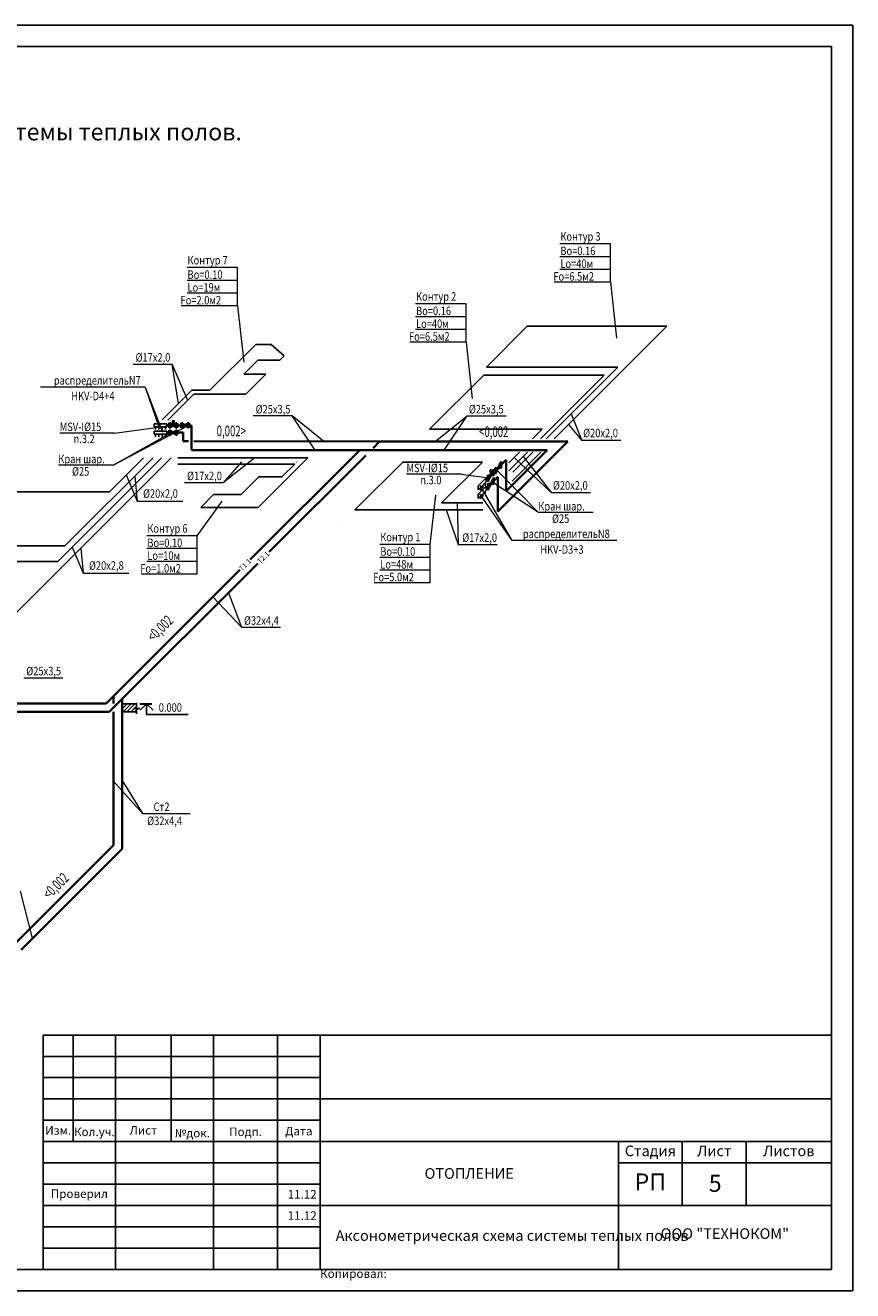
# Model space of a CAD drawing. Units: millimetres. Extents: x -100 to 424842, y -264756 to 39227.
# Drawn here: x 317846 to 337266, y -201236 to -171536 of the extents above; entities that cross this region are included whole.
import ezdxf
from ezdxf.enums import TextEntityAlignment as Align

# ---------------------------------------------------------------- set-up
doc = ezdxf.new("R2010")
doc.units = ezdxf.units.MM
doc.header["$MEASUREMENT"] = 0
for name, color, linetype in [('6', 7, 'Continuous'), ('Layer 1', 180, 'Continuous'), ('Выноски ОВ', 7, 'Continuous')]:
    doc.layers.add(name, color=color, linetype=linetype)
for name, color, linetype, lineweight in [('Выноски', 7, 'Continuous', 18), ('ОВ', 10, 'Continuous', 50), ('Отопление и Вентиляция', 10, 'Continuous', 30)]:
    doc.layers.add(name, color=color, linetype=linetype, lineweight=lineweight)
doc.styles.add('200', font='simplex.shx', dxfattribs={"width": 0.8, "oblique": 10, "height": 200})
doc.styles.add('WYN', font='monarch.shx', dxfattribs={"width": 0.66})
doc.styles.add('Гост А', font='GOST_0.TTF')
doc.linetypes.add('зигзаг', pattern='A,0.0001,-0.2,[131,ltypeshp.shx,S=0.2,R=0,X=-0.2,Y=0],-0.4,[131,ltypeshp.shx,S=0.2,R=180,X=0.2,Y=0],-0.2', length=0.8001)

msp = doc.modelspace()

# ---------------------------------------------------------------- hatches: boundary and pattern name
h = msp.add_hatch()
h.set_pattern_fill('ANSI31', color=256, scale=20, style=0)
h.set_pattern_definition([(45, (298767.495, -9300.52), (-44.90128, 44.90128), [])])
h.paths.add_polyline_path([(320119.6, -187461.4), (320454.5, -187461.4), (320454.5, -187546.1), (320391, -187566.9), (320535.5, -187566.9), (320454.5, -187585.2), (320454.5, -187647.1), (320119.6, -187647.1)])

# ---------------------------------------------------------------- linework, layer by layer
at = {"color": 7}
for p, q in [((295266, -171535.5), (337266, -171535.5)), ((295266, -171535.5), (337266, -171535.5)), ((337266, -171535.5), (337266, -201235.5)), ((297266, -172035.5), (336766, -172035.5)), ((336766, -172035.5), (336766, -200735.5)), ((318266, -200735.5), (318266, -195235.5)), ((318266, -195235.5), (336766, -195235.5)), ((318966, -195235.5), (318966, -197735.5)), ((319966, -195235.5), (319966, -200735.5)), ((321266, -195235.5), (321266, -197735.5)), ((322266, -195235.5), (322266, -200735.5)), ((323766, -195235.5), (323766, -200735.5)), ((324766, -195235.5), (324766, -200735.5)), ((336766, -195235.5), (336766, -200735.5)), ((318266, -195735.5), (324766, -195735.5)), ((318266, -196235.5), (324766, -196235.5)), ((318266, -196735.5), (336766, -196735.5)), ((318266, -197235.5), (324766, -197235.5)), ((318266, -197735.5), (336766, -197735.5)), ((331766, -197735.5), (331766, -200735.5)), ((333266, -197735.5), (333266, -199235.5)), ((334766, -197735.5), (334766, -199235.5)), ((318266, -198235.5), (324766, -198235.5)), ((331766, -198235.5), (336766, -198235.5)), ((318266, -198735.5), (324766, -198735.5)), ((318266, -199235.5), (336766, -199235.5)), ((318266, -199735.5), (324766, -199735.5)), ((318266, -200235.5), (324766, -200235.5)), ((297266, -200735.5), (336766, -200735.5)), ((336766, -200735.5), (318266, -200735.5)), ((295266, -201235.5), (337266, -201235.5)), ((295266, -201235.5), (337266, -201235.5))]:
    msp.add_line(p, q, dxfattribs=at)
for p, q in [((331943.1, -179558.9), (331942.9, -179558.5)), ((331436.6, -179747.4), (331436.4, -179747)), ((321548.6, -181095.8), (321548.8, -181096.2)), ((326162.3, -181304), (326162.8, -181304.5)), ((324477.1, -181684.4), (324477, -181684)), ((329136.1, -181731.3), (329136.5, -181731.5)), ((324217.1, -181785.4), (324217, -181785)), ((326705.1, -181786.3), (326706, -181786)), ((328936.1, -182131.3), (328936.5, -182131.5)), ((329136.8, -182464.9), (329136.5, -182464.7)), ((320119.6, -187461.4), (320454.5, -187461.4)), ((320119.6, -187647.1), (320454.5, -187647.1)), ((320391, -187566.9), (320454.5, -187546.1)), ((320535.5, -187566.9), (320391, -187566.9)), ((320454.5, -187546.1), (320454.5, -187437.2)), ((320454.5, -187585.2), (320535.5, -187566.9)), ((320454.5, -187696), (320454.5, -187585.2)), ((320693.9, -187464.6), (320543.4, -187608.8)), ((320693.9, -187464.6), (320693.9, -187710.9)), ((320693.9, -187464.6), (320849.9, -187608.8)), ((320693.9, -187710.9), (321670, -187710.9)), ((317995.4, -192986), (317995.3, -192985.9))]:
    msp.add_line(p, q)
at = {"lineweight": 25}
for p, q in [((328605.5, -179747), (328604.6, -179747.4)), ((327335.2, -181018), (327335, -181017.6)), ((330257.2, -181244.2), (330258.1, -181243.9)), ((325258.5, -183226.5), (325258.3, -183226.1))]:
    msp.add_line(p, q, dxfattribs=at)
at = {"color": 240, "lineweight": 35}
for p, q in [((321226.5, -180866.1), (321226.5, -180986.9)), ((321226.5, -180866.1), (321413, -180986.9)), ((321413, -180866.1), (321226.5, -180986.9)), ((321345.1, -180823), (321294.4, -180823)), ((321294.4, -180823), (321319.7, -180860.5)), ((321319.7, -180860.5), (321345.1, -180823)), ((321319.7, -180926.5), (321319.7, -180860.5)), ((321413, -180866.1), (321413, -180986.9)), ((321506.5, -180866.1), (321506.5, -180986.9)), ((321506.5, -180866.1), (321693, -180986.9)), ((321693, -180866.1), (321506.5, -180986.9)), ((321693, -180866.1), (321693, -180986.9)), ((321173, -180926.6), (321223, -180926.6)), ((321506.5, -180926.5), (321413, -180926.5)), ((321748.5, -180926.5), (321693, -180926.5)), ((321749, -180927), (321749, -181503.5)), ((321749.5, -181504), (330097.2, -181504)), ((323123.9, -184074.6), (325694.5, -181504)), ((329136.1, -181731.3), (329015.7, -181851.8)), ((329136.5, -181731.5), (329136.5, -182464.7)), ((330097.3, -181504.4), (329136.8, -182464.9)), ((328840.2, -181952.3), (328698.9, -182243.7)), ((328786.6, -181962), (328752.5, -181996)), ((328752.5, -181996), (328769.5, -182020)), ((328769.5, -182020), (328786.6, -181962)), ((328769.5, -182098), (328769.5, -182020)), ((328840.2, -182102.3), (328840.2, -181952.3)), ((328874.3, -181993.2), (328840.2, -182027.3)), ((328840.2, -182027.3), (328865.9, -182001.6)), ((328874.3, -182068.3), (328874.2, -181918.3)), ((329015.7, -181926.8), (328874.2, -181918.3)), ((329015.6, -181776.8), (328874.3, -182068.2)), ((328945, -181922.5), (328945, -181922.5)), ((329015.7, -181926.8), (329015.6, -181776.8)), ((328663.5, -182204.1), (328698.8, -182168.7)), ((328698.9, -182243.7), (328698.8, -182093.7)), ((328840.2, -182102.3), (328698.8, -182093.7)), ((320203.9, -186994.6), (322883.5, -184315.1)), ((319747.4, -187451.2), (320203.9, -186994.6)), ((319916.7, -187451.1), (319916.7, -187281.8)), ((316371.5, -187451.2), (319747.4, -187451.2)), ((319916.7, -190781.3), (319916.7, -187650.6)), ((317288.2, -193410.4), (319916.4, -190782.2)), ((319916.4, -190782.2), (319916.7, -190781.3))]:
    msp.add_line(p, q, dxfattribs=at)
at = {"color": 5, "lineweight": 35}
for p, q in [((321173, -181095.9), (321223, -181095.9)), ((321226.5, -181035.5), (321226.5, -181156.2)), ((321226.5, -181035.5), (321413, -181156.2)), ((321413, -181035.5), (321226.5, -181156.2)), ((321413, -181035.5), (321413, -181156.2)), ((321548.6, -181095.8), (321413, -181095.8)), ((321549, -181096), (321549, -181299.7)), ((321549, -181299.7), (321677, -181299.9)), ((321802.5, -181300), (326162.3, -181304)), ((326009.7, -181456.7), (326162.3, -181304)), ((326162.8, -181304.5), (330580, -181304.5)), ((330580, -181304.5), (328936.8, -182947.7)), ((323570.9, -183895.5), (325835.2, -181631.2)), ((328698.9, -182443.7), (328698.8, -182293.7)), ((328840.2, -182302.3), (328698.8, -182293.7)), ((328840.2, -182152.3), (328698.9, -182443.7)), ((328936.1, -182131.3), (328840.2, -182227.3)), ((328840.2, -182302.3), (328840.2, -182152.3)), ((328936.5, -182131.5), (328936.5, -182947.6)), ((328663.5, -182404.1), (328698.8, -182368.7)), ((319815.5, -187650.8), (323302.2, -184164.2)), ((320116.7, -190864.2), (320116.7, -187349.6)), ((316670.4, -187651.2), (319814.7, -187651.2)), ((317749.1, -193232.3), (320116.4, -190865)), ((320116.4, -190865), (320116.7, -190864.2))]:
    msp.add_line(p, q, dxfattribs=at)
at = {"lineweight": 35}
for p, q in [((330097.2, -181504), (330097.3, -181504.4)), ((328936.5, -182947.6), (328936.8, -182947.7))]:
    msp.add_line(p, q, dxfattribs=at)
at = {"lineweight": 30}
msp.add_line((320531, -187461.4), (320814.9, -187461.4), dxfattribs=at)
at = {"layer": 'Layer 1', "linetype": 'зигзаг', "ltscale": 200}
for p, q in [((321059.9, -180795.6), (321754.8, -180100.8)), ((321193.8, -180805.8), (321805.5, -180194)), ((321754.2, -180100.8), (322180.4, -180100.6)), ((321805.5, -180194), (322187, -180194)), ((321429, -181684), (324477.1, -181684.4)), ((324071, -182090.5), (324477.1, -181684.4)), ((321429, -181834), (324168.5, -181834)), ((323873.3, -182129.2), (324168.5, -181834)), ((327617.5, -182746.5), (328587, -182746.5)), ((328587, -182911.5), (327641, -182911.5))]:
    msp.add_line(p, q, dxfattribs=at)
at = {"layer": 'Выноски', "color": 0}
for p, q in [((320374, -179487), (321289.3, -179487)), ((321440, -180415), (321289.3, -179487)), ((321660, -180339.5), (321289.3, -179487)), ((324108.2, -180703.4), (323192.9, -180703.4)), ((324856.6, -181304.5), (324108.2, -180703.4)), ((324648.1, -181504), (324108.2, -180703.4)), ((327468, -181304.5), (328216.5, -180703.4)), ((327676.5, -181504), (328216.5, -180703.4)), ((328216.5, -180703.4), (329131.7, -180703.4)), ((330660.5, -180655.5), (330905.7, -181280.5)), ((330594.5, -180907.5), (330905.7, -181280.5)), ((331821, -181280.5), (330905.7, -181280.5)), ((323230.5, -181684), (322499, -182268.5)), ((329318.8, -181679.1), (330196.4, -182510.5)), ((329530.2, -181653.7), (330196.4, -182510.5)), ((322923.5, -181785), (322499, -182268.5)), ((320216.5, -182090), (320473.9, -182702.5)), ((320415.2, -182115.7), (320473.9, -182702.5)), ((321583.7, -182268.5), (322499, -182268.5)), ((331111.6, -182510.5), (330196.4, -182510.5)), ((320473.9, -182702.5), (321542.5, -182702.5)), ((327721, -182911.5), (328009.2, -183720)), ((327979.5, -182746.5), (328009.2, -183720)), ((318947.5, -183780.5), (319204.9, -184393)), ((319146.2, -183806.2), (319204.9, -184393)), ((328009.2, -183720), (328924.5, -183720)), ((319204.9, -184393), (320273.5, -184393)), ((322251, -184947.5), (322919, -185663.5)), ((322611.9, -184854.4), (322919, -185663.5)), ((322919, -185663.5), (323834.3, -185663.5)), ((317809.9, -186850.6), (318725.1, -186850.6)), ((319916.7, -189274), (320598.4, -190038)), ((320116.7, -189259.1), (320598.4, -190038)), ((320598.4, -190038), (321719.5, -190038)), ((318018.1, -192963.3), (317733.9, -191855))]:
    msp.add_line(p, q, dxfattribs=at)
at = {"layer": 'Выноски ОВ', "lineweight": 13}
for p, q in [((331578.5, -176666), (330395.2, -176666)), ((331578.5, -177566), (331578.5, -176666)), ((331578.5, -176966), (330395.2, -176966)), ((322827, -177223.5), (321643.7, -177223.5)), ((322827, -178123.5), (322827, -177223.5)), ((331578.5, -177266), (330395.2, -177266)), ((322827, -177523.5), (321643.7, -177523.5)), ((331578.5, -177566), (330259.3, -177566)), ((331578.5, -177566), (331724, -178882.5)), ((322827, -177823.5), (321643.7, -177823.5)), ((322827, -178123.5), (321507.8, -178123.5)), ((322827, -178123.5), (322972.5, -179440)), ((328190, -178075), (327006.7, -178075)), ((328190, -178975), (328190, -178075)), ((328190, -178375), (327006.7, -178375)), ((328190, -178675), (327006.7, -178675)), ((328190, -178975), (326870.8, -178975)), ((328190, -178975), (328335.5, -180291.5)), ((320658.9, -180025.5), (318204.1, -180025.5)), ((320658.9, -180025.5), (321063.5, -181087.5)), ((320658.9, -180025.5), (320977.9, -180961.9)), ((319941.5, -181106.5), (318653.5, -181106.5)), ((319909.5, -181861), (321654, -180936)), ((319909.5, -181861), (321260.5, -181103.5)), ((319941.5, -181106.5), (321259.5, -180927)), ((319909.5, -181861), (318621.5, -181861)), ((329888, -182970.4), (328908.5, -181970.5)), ((328080.5, -182073), (326792.5, -182073)), ((328080.5, -182073), (328716.5, -182157)), ((329274.1, -183627), (328524, -182335)), ((329888, -182970.4), (328822.5, -182265)), ((327350.9, -183722.8), (327483, -182567.5)), ((329274.1, -183627), (328518, -182534)), ((321883.2, -183519), (322468.5, -182701)), ((331176, -182970.4), (329888, -182970.4)), ((321883.2, -183519), (320699.8, -183519)), ((321883.2, -184419), (321883.2, -183519)), ((321883.2, -183819), (320699.8, -183819)), ((327350.9, -183722.8), (326167.6, -183722.8)), ((327350.9, -184622.8), (327350.9, -183722.8)), ((331728.9, -183627), (329274.1, -183627)), ((321883.2, -184119), (320699.8, -184119)), ((327350.9, -184022.8), (326167.6, -184022.8)), ((321883.2, -184419), (320563.9, -184419)), ((327350.9, -184322.8), (326167.6, -184322.8)), ((327350.9, -184622.8), (326031.6, -184622.8))]:
    msp.add_line(p, q, dxfattribs=at)
at = {"layer": 'ОВ', "lineweight": 25}
for p, q in [((329627.9, -178600.1), (328670.4, -179558.1)), ((329627.9, -178600.1), (332900.8, -178600.1)), ((332900.8, -178600.1), (331942.9, -179558.5)), ((323255.2, -179025.7), (322180.4, -180100.6)), ((323255.2, -179025.7), (323255.7, -179025.5)), ((323255.7, -179025.5), (323618.6, -179025.5)), ((323918.5, -179294.6), (323618.6, -179025.5)), ((323918.5, -179294.6), (323819, -179394.1)), ((323303.9, -179394.5), (322974.8, -179723.7)), ((323303.9, -179394.5), (323304.4, -179394.3)), ((323304.4, -179394.3), (323818.5, -179394.3)), ((323818.5, -179394.3), (323819, -179394.1)), ((328670.5, -179558.5), (328670.4, -179558.1)), ((328670.5, -179558.5), (331756.9, -179558.5)), ((331757.1, -179558.9), (330071.7, -181244.2)), ((331943.1, -179558.9), (330258.1, -181243.9)), ((331757.1, -179558.9), (331756.9, -179558.5)), ((322974.9, -179723.9), (322974.8, -179723.7)), ((322974.9, -179723.9), (323489.8, -179723.9)), ((323489.9, -179724.1), (323020.3, -180193.6)), ((323489.8, -179723.9), (323489.9, -179724.1)), ((328604.6, -179747.4), (327335, -181017.6)), ((328605.5, -179747), (331436.4, -179747)), ((331436.6, -179747.4), (329939.7, -181244.2)), ((321754.2, -180100.8), (321059, -180796)), ((321805.5, -180194), (321193.8, -180805.8)), ((321754.2, -180100.8), (322180.5, -180100.8)), ((321805.4, -180193.6), (321805.5, -180194)), ((321805.5, -180194), (323019.4, -180194)), ((322180.5, -180100.8), (322180.4, -180100.6)), ((323019.4, -180194), (323020.3, -180193.6)), ((327335.2, -181018), (329979.9, -181018)), ((329979.9, -181018), (329753.7, -181244.2)), ((321268.4, -181684), (317559.8, -185392.6)), ((321043.9, -181684), (318606.3, -184121.6)), ((320847, -181684), (318775.9, -183755.1)), ((320622.5, -181684), (319822.4, -182484.1)), ((321429, -181684), (324477, -181684)), ((324477.1, -181684.4), (323311.3, -182850.2)), ((329630, -181554), (329193, -181991)), ((329444, -181554), (329193.7, -181804.2)), ((329948, -181554), (329269.7, -182232.2)), ((329762, -181554), (329292.7, -182023.2)), ((321429, -181834), (324168.5, -181834)), ((324168.5, -181834), (323873.3, -182129.2)), ((326705.1, -181786.3), (325580.3, -182911.1)), ((328578, -181786), (326706, -181786)), ((328578, -181786), (327617.5, -182746.5)), ((322683.1, -182129.9), (322684, -182129.5)), ((323327.6, -182129.9), (322912.4, -182545.1)), ((323327.6, -182129.9), (323328.5, -182129.5)), ((323328.5, -182129.5), (323872.5, -182129.5)), ((323873.3, -182129.2), (323872.5, -182129.5)), ((328476.3, -182341.8), (328476.6, -182340.9)), ((328476.3, -182341.8), (328476.3, -182440.8)), ((328663.5, -182154.1), (328476.6, -182340.9)), ((328476.6, -182440.9), (328663.5, -182254.1)), ((328584.6, -182333), (328584.6, -182393.9)), ((328636.8, -182280.7), (328636.8, -182341.6)), ((328663.5, -182254.1), (328663.5, -182154.1)), ((317412, -182484.5), (319821.5, -182484.5)), ((319821.5, -182484.5), (319822.4, -182484.1)), ((322267.1, -182545.9), (321962.8, -182850.2)), ((322267.1, -182545.9), (322268, -182545.5)), ((322268, -182545.5), (322911.5, -182545.5)), ((322911.5, -182545.5), (322912.4, -182545.1)), ((328476.6, -182440.9), (328476.3, -182440.8)), ((328526.9, -182390.7), (328526.9, -182451.6)), ((321963, -182850.5), (321962.8, -182850.2)), ((321963, -182850.5), (323311.5, -182850.5)), ((323311.6, -182850.9), (323311.5, -182850.5)), ((328587, -182911.5), (325580.5, -182911.5)), ((328587, -182746.5), (327617.5, -182746.5)), ((316141.7, -183755.5), (318775, -183755.5)), ((318550.5, -183755.5), (318551.4, -183755.1)), ((318775, -183755.5), (318775.9, -183755.1)), ((315999, -184122), (318605.4, -184122)), ((318605.4, -184122), (318606.3, -184121.6))]:
    msp.add_line(p, q, dxfattribs=at)
at = {"layer": 'ОВ', "color": 1, "lineweight": 25}
for p, q in [((320870.6, -180891.2), (320870.1, -180891.7)), ((320870.1, -180961.4), (320870.1, -180891.7)), ((320870.6, -180961.9), (320870.1, -180961.4)), ((321170.6, -180891.2), (320870.6, -180891.2)), ((320870.6, -180961.9), (321171.1, -180961.9)), ((320904, -180961.9), (320904, -181022.8)), ((320906.9, -180961.9), (320906.7, -180961.6)), ((320976.7, -180891.6), (320977.6, -180891.2)), ((320977.9, -180961.9), (320977.9, -181022.8)), ((321059.5, -180961.9), (321059.5, -181022.8)), ((321133.4, -180961.9), (321133.4, -181022.8)), ((321170.6, -180891.2), (321171.1, -180891.7)), ((321171.1, -180961.9), (321171.1, -180891.7))]:
    msp.add_line(p, q, dxfattribs=at)
at = {"layer": 'ОВ', "color": 5, "lineweight": 25}
for p, q in [((320870.6, -181060.5), (320870.1, -181061)), ((320870.1, -181130.7), (320870.1, -181061)), ((320870.6, -181131.2), (320870.1, -181130.7)), ((321170.6, -181060.5), (320870.6, -181060.5)), ((320870.6, -181131.2), (321171.1, -181131.2)), ((320904, -181131.2), (320904, -181192.2)), ((320906.9, -181131.2), (320906.7, -181130.9)), ((320976.7, -181060.9), (320977.6, -181060.5)), ((320977.9, -181131.2), (320977.9, -181192.2)), ((321059.5, -181131.2), (321059.5, -181192.2)), ((321133.4, -181131.2), (321133.4, -181192.2)), ((321170.6, -181060.5), (321171.1, -181061)), ((321171.1, -181131.2), (321171.1, -181061)), ((328663.5, -182354.1), (328476.6, -182540.9)), ((328663.5, -182454.1), (328663.5, -182354.1)), ((328476.3, -182541.8), (328476.6, -182540.9)), ((328476.3, -182541.8), (328476.3, -182640.8)), ((328476.6, -182640.9), (328476.3, -182640.8)), ((328476.6, -182640.9), (328663.5, -182454.1)), ((328526.9, -182590.7), (328526.9, -182651.6)), ((328584.6, -182533), (328584.6, -182593.9)), ((328636.8, -182480.7), (328636.8, -182541.6))]:
    msp.add_line(p, q, dxfattribs=at)

# ---------------------------------------------------------------- texts
at = {"color": 7, "style": 'Гост А'}
for s, insert, char_height, width, attachment_point in [('Изм.', (318616, -197499.3), 200, 700, 5), ('Кол.уч.', (319466, -197533.1), 200, 1000, 5), ('Лист', (320616, -197496.9), 200, 1299.997, 5), ('{\\fISOCPEUR|b0|i0|c204|p34;№}док.', (321766, -197537), 200, 1000, 5), ('Подп.', (323016, -197531.6), 200, 1500, 5), ('Дата', (324266, -197516.3), 200, 999.997, 5), ('Стадия', (332516, -197985.5), 250, 1500, 5), ('Лист', (334016, -197985.5), 250, 1499.998, 5), ('Листов', (335766, -197985.5), 250, 2000, 5), ('ОТОПЛЕНИЕ', (328266, -198516.3), 250, 7000, 5), ('РП', (332516, -198735.5), 400, 1500, 5), ('Проверил', (319116, -198985.5), 200, 1700, 5), ('{\\fGOST type A|b0|i0|c204|p34;11.}12', (324004.2, -198972.3), 200, 2300, 4), ('{\\fGOST type A|b0|i0|c204|p34;11.}12', (324004.2, -199472.3), 200, 2300, 4), ('ООО "ТЕХНОКОМ"', (334266, -200098.7), 250, 5000, 8), ('Копировал:', (324766, -200735.5), 200, 7000, 1)]:
    msp.add_mtext(s, dxfattribs=dict(at, insert=insert, char_height=char_height, width=width, attachment_point=attachment_point))
at = {"layer": '6', "color": 7, "linetype": 'Continuous'}
for s, p in [('Т1.1', (323047.5, -184238.6)), ('Т2.1', (323474.5, -184067.8))]:
    msp.add_text(s, height=120, rotation=45, dxfattribs=at).set_placement(p, align=Align.CENTER)
at = {"layer": 'Выноски', "style": 'WYN', "width": 0.66}
for s, p in [('0,002>', (322681.7, -181180.8)), ('<0,002', (328841.2, -181198.3))]:
    msp.add_text(s, height=250, dxfattribs=at).set_placement(p, align=Align.CENTER)
for p in [(321098.2, -185777.9), (318649.2, -191820.4)]:
    msp.add_text('<0,002', height=250, rotation=45, dxfattribs=at).set_placement(p, align=Align.CENTER)
at = {"layer": 'Выноски ОВ', "lineweight": 13, "style": '200', "oblique": 10, "width": 0.8}
for s, p in [('Контур 3', (330405.8, -176591.1)), ('Контур 7', (321654.3, -177148.6)), ('Во=0.16', (330405.8, -176929.4)), ('Во=0.10', (321654.3, -177486.9)), ('Lо=40м', (330405.8, -177229.4)), ('Lо=19м', (321654.3, -177786.9)), ('Fо=6.5м2', (330241.2, -177529.4)), ('Fо=2.0м2', (321489.7, -178086.9)), ('Контур 2', (327017.3, -178000.1)), ('Во=0.16', (327017.3, -178338.4)), ('Lо=40м', (327017.3, -178638.4)), ('Fо=6.5м2', (326852.7, -178938.4)), ('MSV-I%%C15', (318653.3, -181058.9)), ('n.3.2', (318978.5, -181342)), ('Кран шар.', (318621.3, -181813.4)), ('%%C25', (318943.2, -182105.7)), ('MSV-I%%C15', (326792.4, -182025.4)), ('n.3.0', (327117.5, -182308.5)), ('Кран шар.', (329887.8, -182922.8)), ('Контур 6', (320710.5, -183444.1)), ('%%C25', (330209.7, -183215.1)), ('Контур 1', (326178.2, -183647.9)), ('Во=0.10', (320710.5, -183782.4)), ('Во=0.10', (326178.2, -183986.2)), ('Lо=10м', (320710.5, -184082.4)), ('Lо=48м', (326178.2, -184286.2)), ('Fо=1.0м2', (320545.8, -184382.4)), ('Fо=5.0м2', (326013.6, -184586.2)), ('0.000', (320978.2, -187648))]:
    msp.add_text(s, height=200, dxfattribs=at).set_placement(p)
for s, p in [('%%C17x2,0', (320842.4, -179429.8)), ('распределительN7', (319535.6, -179969.3)), ('HKV-D4+4', (319433.3, -180337.3)), ('%%C25x3,5', (323661.3, -180646.2)), ('%%C25x3,5', (328666.1, -180646.2)), ('%%C20x2,0', (331348.1, -181204.9)), ('%%C17x2,0', (322052.2, -182211.3)), ('%%C20x2,0', (330638.7, -182434.9)), ('%%C20x2,0', (321017.8, -182625)), ('%%C17x2,0', (328510.2, -183659.3)), ('распределительN8', (330544.6, -183570.8)), ('HKV-D3+3', (330442.3, -183938.8)), ('%%C20x2,8', (319748.7, -184315.4)), ('%%C32x4,4', (323387.4, -185606.3)), ('%%C25x3,5', (318278.3, -186793.3)), ('Ст2', (321043.3, -189977.3)), ('%%C32x4,4', (321115.8, -190307.8))]:
    msp.add_text(s, height=200, dxfattribs=at).set_placement(p, align=Align.CENTER)
at = {"layer": 'Отопление и Вентиляция', "color": 7, "style": 'Гост А'}
for s, height, p in [('Аксонометрическая схема системы теплых полов.', 400, (309519.4, -174235.7)), ('5', 400, (333887.1, -198915.3)), ('Аксонометрическая схема системы теплых полов', 250, (325130.5, -200065.6))]:
    msp.add_text(s, height=height, dxfattribs=at).set_placement(p)

doc.saveas('drawing.dxf')
